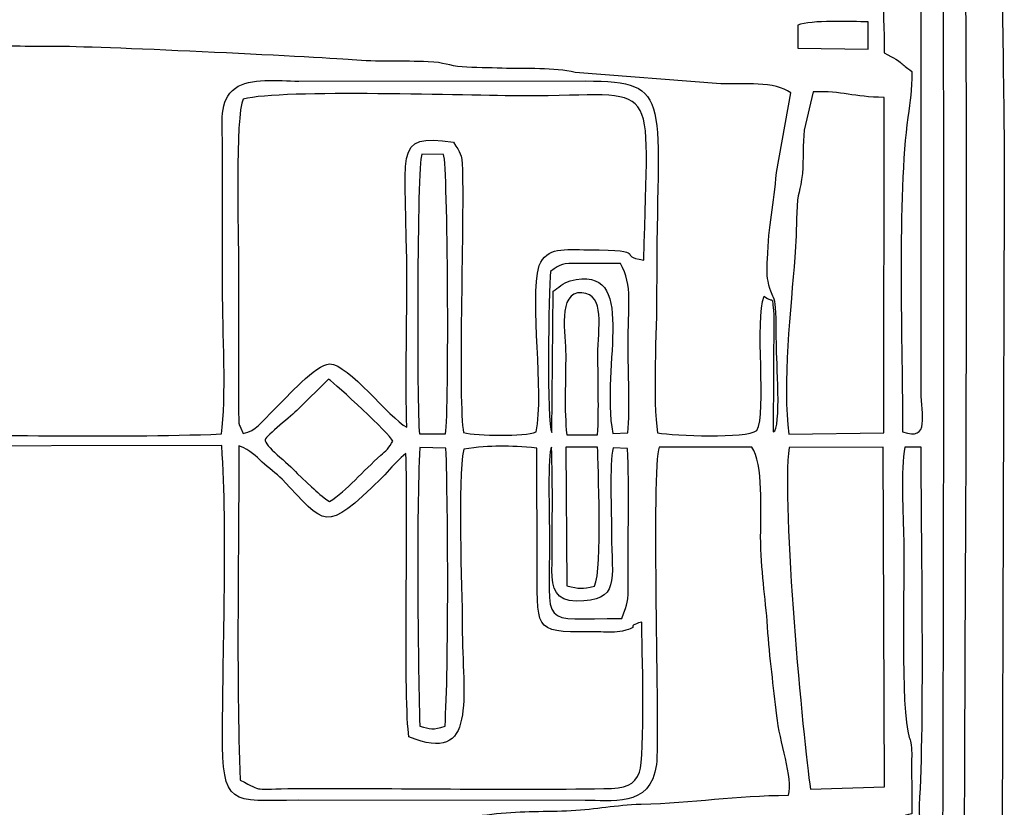
# Model space of a CAD drawing. Units: millimetres. Extents: x -130 to 75, y -197 to 199.
# Drawn here: x 34 to 41, y -93 to -88 of the extents above; entities that cross this region are included whole.
import ezdxf

# ---------------------------------------------------------------- set-up
doc = ezdxf.new("R2010")
doc.units = ezdxf.units.MM
doc.header["$MEASUREMENT"] = 0
doc.layers.add('Warstwa 1', color=7, linetype='Continuous')

msp = doc.modelspace()

# ---------------------------------------------------------------- linework, layer by layer
at = {"layer": 'Warstwa 1', "color": 250}
for points, knots in [([(30.2376, -96.3089), (30.24, -96.6083), (30.1711, -96.9284), (30.3326, -97.1996), (30.3326, -97.1996), (30.4251, -97.2077), (32.0241, -97.232), (32.1786, -97.2066), (32.1786, -97.2066), (32.3728, -97.1747), (32.0728, -97.1341), (32.7141, -97.134), (32.7141, -97.134), (32.9043, -97.134), (35.1585, -97.109), (35.2319, -97.1363), (35.2319, -97.1363), (35.2973, -97.192), (35.2257, -97.1744), (35.3073, -97.2277), (35.3073, -97.2277), (35.358, -97.2609), (35.3705, -97.241), (35.4178, -97.2741), (35.4178, -97.2741), (35.4208, -97.4228), (35.4017, -97.6319), (35.4384, -97.7535), (35.4384, -97.7535), (35.5317, -97.791), (35.8444, -97.7967), (35.8938, -97.7338), (35.8938, -97.7338), (35.9476, -97.6241), (35.9047, -97.4007), (35.9198, -97.2594), (35.9198, -97.2594), (36.2131, -97.1908), (35.7614, -97.134), (36.6147, -97.1341), (36.6147, -97.1341), (36.8615, -97.1341), (37.9644, -97.1827), (38.0593, -97.0725), (38.0593, -97.0725), (38.0993, -97.0833), (38.123, -97.1551), (38.1571, -97.1968), (38.1571, -97.1968), (38.3987, -97.2058), (39.9935, -97.2375), (40.0697, -97.1901), (40.0697, -97.1901), (40.0697, -97.1901), (40.0908, -97.1634), (40.0908, -97.1634), (40.0908, -97.1634), (40.093, -97.1601), (40.1671, -96.9772), (40.1849, -96.9693), (40.1849, -96.9693), (40.1849, -96.9693), (40.185, -96.9486), (40.185, -96.9486), (40.185, -96.9486), (40.2803, -96.9486), (40.5144, -96.9744), (40.6012, -96.9426), (40.6012, -96.9426), (40.6518, -96.9241), (40.7162, -96.833), (40.746, -96.7827), (40.746, -96.7827), (40.8132, -96.6691), (40.8017, -95.7651), (40.8027, -95.6073), (40.8027, -95.6073), (40.8027, -95.6073), (40.8247, -89.2302), (40.8247, -89.2302), (40.8247, -89.2302), (40.8247, -88.471), (40.804, -87.7794), (40.804, -87.0219), (40.804, -87.0219), (40.804, -86.651), (40.8079, -86.2781), (40.8021, -85.9075), (40.8021, -85.9075), (40.8021, -85.9075), (40.7843, -85.1019), (40.7843, -85.1019), (40.7843, -85.1019), (40.7794, -84.9323), (40.7449, -84.9743), (40.7103, -84.8504), (40.7103, -84.8504), (40.7103, -84.8504), (40.4325, -84.7547), (40.4325, -84.7547), (40.4325, -84.7547), (40.0043, -84.7496), (40.2623, -84.7048), (40.0611, -84.5455), (40.0611, -84.5455), (40.0611, -84.5455), (39.9381, -84.5233), (39.9381, -84.5233), (39.9381, -84.5233), (39.9013, -84.5218), (39.8518, -84.5245), (39.8135, -84.5247), (39.8135, -84.5247), (39.5932, -84.5261), (38.2346, -84.4954), (38.1508, -84.5459), (38.1508, -84.5459), (38.1173, -84.566), (38.1229, -84.5813), (38.0799, -84.6345), (38.0799, -84.6345), (37.7297, -84.5783), (37.6757, -84.5901), (37.3163, -84.5901), (37.3163, -84.5901), (37.0617, -84.5901), (36.8073, -84.5854), (36.5527, -84.584), (36.5527, -84.584), (36.4156, -84.5832), (36.1509, -84.6272), (36.0533, -84.5286), (36.0533, -84.5286), (35.9805, -84.455), (36.0723, -84.4694), (35.9246, -84.4628), (35.9246, -84.4628), (35.8945, -84.3048), (35.9393, -84.1061), (35.8938, -83.9673), (35.8938, -83.9673), (35.7899, -83.9315), (35.5458, -83.9334), (35.4346, -83.9633), (35.4346, -83.9633), (35.4346, -83.9633), (35.4223, -84.4422), (35.4223, -84.4422), (35.4223, -84.4422), (35.3643, -84.4798), (35.3669, -84.4689), (35.2903, -84.4795), (35.2903, -84.4795), (35.2588, -84.6176), (35.1863, -84.5825), (35.0464, -84.5821), (35.0464, -84.5821), (35.0464, -84.5821), (32.3622, -84.5892), (32.3622, -84.5892), (32.3622, -84.5892), (32.1822, -84.5709), (32.4143, -84.5138), (31.9092, -84.5154), (31.9092, -84.5154), (31.7374, -84.516), (31.5652, -84.5137), (31.3933, -84.5146), (31.3933, -84.5146), (31.0444, -84.5165), (30.6721, -84.5006), (30.327, -84.5153), (30.327, -84.5153), (30.3139, -84.5502), (30.3053, -84.5626), (30.2867, -84.5973), (30.2867, -84.5973), (30.1681, -84.8176), (30.2462, -85.1707), (30.2375, -85.4), (30.2375, -85.4), (30.1876, -85.4272), (30.0001, -85.4531), (29.9575, -85.4602), (29.9575, -85.4602), (29.9575, -85.4602), (29.9498, -86.1344), (29.9498, -86.1344), (29.9498, -86.1344), (29.9703, -86.1419), (30.0018, -86.1548), (30.0519, -86.1551), (30.0519, -86.1551), (30.0519, -86.1551), (30.054, -87.93), (30.054, -87.93), (30.054, -87.93), (30.0239, -87.9454), (29.981, -87.9589), (29.9487, -87.9714), (29.9487, -87.9714), (29.9487, -88.1863), (29.9428, -88.412), (29.9519, -88.6279), (29.9519, -88.6279), (29.9519, -88.6279), (30.1977, -88.6816), (30.1977, -88.6816), (30.1977, -88.6816), (30.1977, -88.6816), (30.2011, -91.748), (30.2011, -91.748), (30.2011, -91.748), (30.2011, -91.9719), (30.1642, -92.9041), (30.2169, -93.0341), (30.2169, -93.0341), (29.8706, -93.1335), (29.9476, -92.9679), (29.9494, -93.7704), (29.9494, -93.7704), (29.9705, -93.778), (30.0017, -93.7908), (30.0525, -93.7911), (30.0525, -93.7911), (30.0525, -93.7911), (30.053, -95.5454), (30.053, -95.5454), (30.053, -95.5454), (29.9357, -95.6218), (29.9497, -95.4606), (29.9502, -95.8549), (29.9502, -95.8549), (29.9502, -95.8549), (29.9487, -96.1851), (29.9487, -96.1851), (29.9487, -96.1851), (29.9485, -96.2625), (29.9742, -96.2685), (30.0701, -96.2829), (30.0701, -96.2829), (30.1603, -96.2964), (30.1637, -96.2881), (30.2376, -96.3089)], [0, 0, 0, 0, 0.016129, 0.016129, 0.016129, 0.016129, 0.032258, 0.032258, 0.032258, 0.032258, 0.048387, 0.048387, 0.048387, 0.048387, 0.064516, 0.064516, 0.064516, 0.064516, 0.080645, 0.080645, 0.080645, 0.080645, 0.096774, 0.096774, 0.096774, 0.096774, 0.112903, 0.112903, 0.112903, 0.112903, 0.129032, 0.129032, 0.129032, 0.129032, 0.145161, 0.145161, 0.145161, 0.145161, 0.16129, 0.16129, 0.16129, 0.16129, 0.177419, 0.177419, 0.177419, 0.177419, 0.193548, 0.193548, 0.193548, 0.193548, 0.209677, 0.209677, 0.209677, 0.209677, 0.225806, 0.225806, 0.225806, 0.225806, 0.241935, 0.241935, 0.241935, 0.241935, 0.258065, 0.258065, 0.258065, 0.258065, 0.274194, 0.274194, 0.274194, 0.274194, 0.290323, 0.290323, 0.290323, 0.290323, 0.306452, 0.306452, 0.306452, 0.306452, 0.322581, 0.322581, 0.322581, 0.322581, 0.33871, 0.33871, 0.33871, 0.33871, 0.354839, 0.354839, 0.354839, 0.354839, 0.370968, 0.370968, 0.370968, 0.370968, 0.387097, 0.387097, 0.387097, 0.387097, 0.403226, 0.403226, 0.403226, 0.403226, 0.419355, 0.419355, 0.419355, 0.419355, 0.435484, 0.435484, 0.435484, 0.435484, 0.451613, 0.451613, 0.451613, 0.451613, 0.467742, 0.467742, 0.467742, 0.467742, 0.483871, 0.483871, 0.483871, 0.483871, 0.5, 0.5, 0.5, 0.5, 0.516129, 0.516129, 0.516129, 0.516129, 0.532258, 0.532258, 0.532258, 0.532258, 0.548387, 0.548387, 0.548387, 0.548387, 0.564516, 0.564516, 0.564516, 0.564516, 0.580645, 0.580645, 0.580645, 0.580645, 0.596774, 0.596774, 0.596774, 0.596774, 0.612903, 0.612903, 0.612903, 0.612903, 0.629032, 0.629032, 0.629032, 0.629032, 0.645161, 0.645161, 0.645161, 0.645161, 0.66129, 0.66129, 0.66129, 0.66129, 0.677419, 0.677419, 0.677419, 0.677419, 0.693548, 0.693548, 0.693548, 0.693548, 0.709677, 0.709677, 0.709677, 0.709677, 0.725806, 0.725806, 0.725806, 0.725806, 0.741935, 0.741935, 0.741935, 0.741935, 0.758065, 0.758065, 0.758065, 0.758065, 0.774194, 0.774194, 0.774194, 0.774194, 0.790323, 0.790323, 0.790323, 0.790323, 0.806452, 0.806452, 0.806452, 0.806452, 0.822581, 0.822581, 0.822581, 0.822581, 0.83871, 0.83871, 0.83871, 0.83871, 0.854839, 0.854839, 0.854839, 0.854839, 0.870968, 0.870968, 0.870968, 0.870968, 0.887097, 0.887097, 0.887097, 0.887097, 0.903226, 0.903226, 0.903226, 0.903226, 0.919355, 0.919355, 0.919355, 0.919355, 0.935484, 0.935484, 0.935484, 0.935484, 0.951613, 0.951613, 0.951613, 0.951613, 0.967742, 0.967742, 0.967742, 0.967742, 1, 1, 1, 1]), ([(40.2677, -87.4347), (40.2677, -87.4347), (40.2677, -90.5304), (40.2677, -90.5304), (40.2677, -90.5304), (40.2677, -90.682), (40.3298, -90.8654), (40.1436, -90.7987), (40.1436, -90.7987), (40.1436, -90.2683), (40.106, -89.1947), (40.1787, -88.6927), (40.1787, -88.6927), (40.1964, -88.5707), (40.2055, -88.5204), (40.2055, -88.3841), (40.2055, -88.3841), (40.1219, -88.3281), (40.162, -88.3339), (40.0198, -88.2602), (40.0198, -88.2602), (40.0198, -87.9521), (39.9992, -87.6628), (39.9992, -87.3315), (39.9992, -87.3315), (39.9992, -87.3315), (39.9992, -85.8869), (39.9992, -85.8869), (39.9992, -85.8869), (40.0001, -85.6233), (39.9445, -85.4353), (39.7637, -85.2737), (39.7637, -85.2737), (39.7637, -85.2737), (39.5541, -85.1116), (39.5541, -85.1116), (39.5541, -85.1116), (39.4845, -85.0706), (39.4462, -85.0524), (39.3729, -85.0363), (39.3729, -85.0363), (39.3729, -85.0363), (39.1888, -84.9953), (39.1888, -84.9953), (39.1888, -84.9953), (39.1108, -84.9721), (39.0311, -84.9784), (38.9467, -84.9787), (38.9467, -84.9787), (38.9467, -84.9787), (36.5527, -84.9789), (36.5527, -84.9789), (36.5527, -84.9789), (36.4087, -84.9789), (36.2016, -84.9579), (36.1001, -84.9655), (36.1001, -84.9655), (35.9602, -84.976), (35.7797, -84.9685), (35.6652, -84.9169), (35.6652, -84.9169), (35.6652, -84.9169), (35.6652, -84.7311), (35.6652, -84.7311), (35.6652, -84.7311), (35.8307, -84.7304), (35.9226, -84.7527), (36.0812, -84.752), (36.0812, -84.752), (36.0812, -84.752), (37.4609, -84.7516), (37.4609, -84.7516), (37.4609, -84.7516), (37.8041, -84.7508), (38.4019, -84.8132), (38.7621, -84.8129), (38.7621, -84.8129), (38.8611, -84.8128), (39.3314, -84.8561), (39.4681, -84.9007), (39.4681, -84.9007), (39.5953, -84.9423), (39.7218, -85.0111), (39.8223, -85.1153), (39.8223, -85.1153), (39.8223, -85.1153), (39.9557, -85.2432), (39.9557, -85.2432), (39.9557, -85.2432), (40.2083, -85.6594), (40.1327, -86.1708), (40.1939, -86.586), (40.1939, -86.586), (40.215, -86.7297), (40.2143, -86.8576), (40.2357, -86.9978), (40.2357, -86.9978), (40.248, -87.0785), (40.248, -87.1233), (40.247, -87.2073), (40.247, -87.2073), (40.2462, -87.2789), (40.2396, -87.3407), (40.2568, -87.4074), (40.2568, -87.4074), (40.2583, -87.413), (40.2638, -87.429), (40.2677, -87.4347)], [0, 0, 0, 0, 0.035714, 0.035714, 0.035714, 0.035714, 0.071429, 0.071429, 0.071429, 0.071429, 0.107143, 0.107143, 0.107143, 0.107143, 0.142857, 0.142857, 0.142857, 0.142857, 0.178571, 0.178571, 0.178571, 0.178571, 0.214286, 0.214286, 0.214286, 0.214286, 0.25, 0.25, 0.25, 0.25, 0.285714, 0.285714, 0.285714, 0.285714, 0.321429, 0.321429, 0.321429, 0.321429, 0.357143, 0.357143, 0.357143, 0.357143, 0.392857, 0.392857, 0.392857, 0.392857, 0.428571, 0.428571, 0.428571, 0.428571, 0.464286, 0.464286, 0.464286, 0.464286, 0.5, 0.5, 0.5, 0.5, 0.535714, 0.535714, 0.535714, 0.535714, 0.571429, 0.571429, 0.571429, 0.571429, 0.607143, 0.607143, 0.607143, 0.607143, 0.642857, 0.642857, 0.642857, 0.642857, 0.678571, 0.678571, 0.678571, 0.678571, 0.714286, 0.714286, 0.714286, 0.714286, 0.75, 0.75, 0.75, 0.75, 0.785714, 0.785714, 0.785714, 0.785714, 0.821429, 0.821429, 0.821429, 0.821429, 0.857143, 0.857143, 0.857143, 0.857143, 0.892857, 0.892857, 0.892857, 0.892857, 0.928571, 0.928571, 0.928571, 0.928571, 1, 1, 1, 1]), ([(39.7928, -96.8457), (39.8606, -96.8345), (39.9504, -96.7908), (40.0053, -96.7499), (40.0053, -96.7499), (40.592, -96.3128), (40.4019, -95.3933), (40.4073, -94.5341), (40.4073, -94.5341), (40.4152, -93.2961), (40.4307, -85.8713), (40.3913, -85.7011), (40.3913, -85.7011), (40.3941, -85.607), (40.4136, -85.652), (40.5059, -85.6185), (40.5059, -85.6185), (40.5284, -85.5316), (40.5415, -85.0603), (40.5153, -85.0094), (40.5153, -85.0094), (40.6109, -88.0534), (40.5566, -91.4002), (40.5566, -94.4928), (40.5566, -94.4928), (40.5566, -95.0081), (40.536, -95.5264), (40.536, -96.0613), (40.536, -96.0613), (40.536, -96.2712), (40.5902, -96.6416), (40.4799, -96.7712), (40.4799, -96.7712), (40.4799, -96.7712), (40.4212, -96.8295), (40.4212, -96.8295), (40.4212, -96.8295), (40.4031, -96.8409), (40.4975, -96.8464), (40.1851, -96.8457), (40.1851, -96.8457), (40.0543, -96.8454), (39.9236, -96.8457), (39.7928, -96.8457)], [0, 0, 0, 0, 0.083333, 0.083333, 0.083333, 0.083333, 0.166667, 0.166667, 0.166667, 0.166667, 0.25, 0.25, 0.25, 0.25, 0.333333, 0.333333, 0.333333, 0.333333, 0.416667, 0.416667, 0.416667, 0.416667, 0.5, 0.5, 0.5, 0.5, 0.583333, 0.583333, 0.583333, 0.583333, 0.666667, 0.666667, 0.666667, 0.666667, 0.75, 0.75, 0.75, 0.75, 0.833333, 0.833333, 0.833333, 0.833333, 1, 1, 1, 1]), ([(39.3944, -88.5285), (39.3944, -88.5285), (39.2983, -89.0616), (39.2983, -89.0616), (39.2983, -89.0616), (39.281, -89.2768), (39.2463, -89.4084), (39.2381, -89.6429), (39.2381, -89.6429), (39.2364, -89.6937), (39.2318, -89.7399), (39.2421, -89.7894), (39.2421, -89.7894), (39.2775, -89.9588), (39.2979, -89.7997), (39.2977, -90.2208), (39.2977, -90.2208), (39.2976, -90.3063), (39.3341, -90.7825), (39.2769, -90.8), (39.2769, -90.8), (39.2769, -90.8), (39.2813, -90.0137), (39.2813, -90.0137), (39.2813, -90.0137), (39.2624, -89.8583), (39.2882, -89.9495), (39.2151, -89.8907), (39.2151, -89.8907), (39.1529, -90.0484), (39.2349, -90.6733), (39.1673, -90.7909), (39.1673, -90.7909), (39.0925, -90.8441), (38.6191, -90.8264), (38.5023, -90.8062), (38.5023, -90.8062), (38.4683, -90.5977), (38.4967, -90.109), (38.4961, -89.8699), (38.4961, -89.8699), (38.4928, -88.5612), (38.6254, -88.4495), (38.018, -88.4485), (38.018, -88.4485), (38.018, -88.4485), (36.0987, -88.4492), (36.0987, -88.4492), (36.0987, -88.4492), (35.9582, -88.4488), (35.7734, -88.4258), (35.6743, -88.4965), (35.6743, -88.4965), (35.5593, -88.5787), (35.588, -88.7274), (35.5884, -88.9), (35.5884, -88.9), (35.5891, -89.2164), (35.5884, -89.5329), (35.5883, -89.8493), (35.5883, -89.8493), (35.5883, -90.1042), (35.6155, -90.5855), (35.581, -90.8135), (35.581, -90.8135), (34.8314, -90.8421), (34.0269, -90.8161), (33.2713, -90.8161), (33.2713, -90.8161), (32.8861, -90.8161), (32.5008, -90.8156), (32.1156, -90.8156), (32.1156, -90.8156), (31.8181, -90.8156), (31.2352, -90.8455), (30.9804, -90.7987), (30.9804, -90.7987), (30.9804, -90.5482), (30.9448, -88.738), (30.9804, -88.6728), (30.9804, -88.6728), (31.0761, -88.6559), (31.3064, -88.6779), (31.4288, -88.5942), (31.4288, -88.5942), (31.4288, -88.5942), (31.4938, -88.075), (31.4938, -88.075), (31.4938, -88.075), (31.6143, -88.0333), (31.8517, -88.0664), (31.9923, -88.0719), (31.9923, -88.0719), (31.9923, -88.0719), (32.1644, -88.0762), (32.1644, -88.0762), (32.1644, -88.0762), (32.487, -88.1199), (32.7192, -88.1051), (32.9425, -88.14), (32.9425, -88.14), (32.9425, -88.14), (33.9318, -88.2105), (33.9318, -88.2105), (33.9318, -88.2105), (34.1113, -88.2106), (34.2879, -88.2208), (34.4683, -88.2178), (34.4683, -88.2178), (34.6957, -88.2141), (36.2005, -88.2856), (36.4566, -88.3078), (36.4566, -88.3078), (36.6177, -88.3218), (36.8015, -88.3129), (36.9665, -88.3194), (36.9665, -88.3194), (37.0743, -88.3237), (37.1014, -88.3473), (37.1937, -88.3545), (37.1937, -88.3545), (37.2757, -88.3608), (37.3767, -88.3607), (37.4608, -88.3633), (37.4608, -88.3633), (37.6192, -88.3681), (37.8115, -88.358), (37.9492, -88.3915), (37.9492, -88.3915), (37.9492, -88.3915), (38.9257, -88.4672), (38.9257, -88.4672), (38.9257, -88.4672), (39.0753, -88.4719), (39.289, -88.4489), (39.3944, -88.5285)], [0, 0, 0, 0, 0.028571, 0.028571, 0.028571, 0.028571, 0.057143, 0.057143, 0.057143, 0.057143, 0.085714, 0.085714, 0.085714, 0.085714, 0.114286, 0.114286, 0.114286, 0.114286, 0.142857, 0.142857, 0.142857, 0.142857, 0.171429, 0.171429, 0.171429, 0.171429, 0.2, 0.2, 0.2, 0.2, 0.228571, 0.228571, 0.228571, 0.228571, 0.257143, 0.257143, 0.257143, 0.257143, 0.285714, 0.285714, 0.285714, 0.285714, 0.314286, 0.314286, 0.314286, 0.314286, 0.342857, 0.342857, 0.342857, 0.342857, 0.371429, 0.371429, 0.371429, 0.371429, 0.4, 0.4, 0.4, 0.4, 0.428571, 0.428571, 0.428571, 0.428571, 0.457143, 0.457143, 0.457143, 0.457143, 0.485714, 0.485714, 0.485714, 0.485714, 0.514286, 0.514286, 0.514286, 0.514286, 0.542857, 0.542857, 0.542857, 0.542857, 0.571429, 0.571429, 0.571429, 0.571429, 0.6, 0.6, 0.6, 0.6, 0.628571, 0.628571, 0.628571, 0.628571, 0.657143, 0.657143, 0.657143, 0.657143, 0.685714, 0.685714, 0.685714, 0.685714, 0.714286, 0.714286, 0.714286, 0.714286, 0.742857, 0.742857, 0.742857, 0.742857, 0.771429, 0.771429, 0.771429, 0.771429, 0.8, 0.8, 0.8, 0.8, 0.828571, 0.828571, 0.828571, 0.828571, 0.857143, 0.857143, 0.857143, 0.857143, 0.885714, 0.885714, 0.885714, 0.885714, 0.914286, 0.914286, 0.914286, 0.914286, 0.942857, 0.942857, 0.942857, 0.942857, 1, 1, 1, 1]), ([(39.4417, -88.2289), (39.4417, -88.2289), (39.4415, -88.0743), (39.4415, -88.0743), (39.4415, -88.0743), (39.5323, -88.0396), (39.7999, -88.0507), (39.9124, -88.0523), (39.9124, -88.0523), (39.9124, -88.0523), (39.9125, -88.2357), (39.9125, -88.2357), (39.9125, -88.2357), (39.9125, -88.2357), (39.4417, -88.2289), (39.4417, -88.2289)], [0, 0, 0, 0, 0.2, 0.2, 0.2, 0.2, 0.4, 0.4, 0.4, 0.4, 0.6, 0.6, 0.6, 0.6, 1, 1, 1, 1]), ([(35.9415, -90.6418), (35.8389, -90.7402), (35.816, -90.7923), (35.7272, -90.8097), (35.7272, -90.8097), (35.7272, -90.8097), (35.7104, -90.7745), (35.7104, -90.7745), (35.7104, -90.7745), (35.6966, -90.733), (35.6982, -90.7791), (35.6955, -90.6757), (35.6955, -90.6757), (35.6955, -90.6757), (35.6961, -89.6842), (35.6961, -89.6842), (35.6961, -89.6842), (35.6958, -89.4959), (35.6701, -88.6806), (35.7271, -88.5696), (35.7271, -88.5696), (35.9945, -88.5029), (37.2396, -88.548), (37.6053, -88.5487), (37.6053, -88.5487), (38.5471, -88.5507), (38.4352, -88.3753), (38.4108, -89.6487), (38.4108, -89.6487), (38.2106, -89.6206), (38.4709, -89.5806), (38.0387, -89.5794), (38.0387, -89.5794), (37.8737, -89.579), (37.7644, -89.559), (37.7086, -89.6843), (37.7086, -89.6843), (37.6439, -89.9354), (37.7446, -90.5228), (37.689, -90.8), (37.689, -90.8), (37.6119, -90.8311), (37.2936, -90.8262), (37.2028, -90.8043), (37.2028, -90.8043), (37.1642, -90.6102), (37.2057, -89.4254), (37.1951, -89.043), (37.1951, -89.043), (37.1919, -88.9243), (37.1806, -88.9378), (37.1351, -88.8585), (37.1351, -88.8585), (36.7142, -88.8049), (36.8236, -88.8867), (36.8228, -89.808), (36.8228, -89.808), (36.8225, -90.1243), (36.8131, -90.4546), (36.8223, -90.7689), (36.8223, -90.7689), (36.7028, -90.706), (36.434, -90.3441), (36.3051, -90.3447), (36.3051, -90.3447), (36.2137, -90.3451), (36.0192, -90.5674), (35.9415, -90.6418)], [0, 0, 0, 0, 0.055556, 0.055556, 0.055556, 0.055556, 0.111111, 0.111111, 0.111111, 0.111111, 0.166667, 0.166667, 0.166667, 0.166667, 0.222222, 0.222222, 0.222222, 0.222222, 0.277778, 0.277778, 0.277778, 0.277778, 0.333333, 0.333333, 0.333333, 0.333333, 0.388889, 0.388889, 0.388889, 0.388889, 0.444444, 0.444444, 0.444444, 0.444444, 0.5, 0.5, 0.5, 0.5, 0.555556, 0.555556, 0.555556, 0.555556, 0.611111, 0.611111, 0.611111, 0.611111, 0.666667, 0.666667, 0.666667, 0.666667, 0.722222, 0.722222, 0.722222, 0.722222, 0.777778, 0.777778, 0.777778, 0.777778, 0.833333, 0.833333, 0.833333, 0.833333, 0.888889, 0.888889, 0.888889, 0.888889, 1, 1, 1, 1]), ([(40.0197, -88.5586), (40.0197, -88.5586), (40.0172, -90.8062), (40.0172, -90.8062), (40.0172, -90.8062), (40.0172, -90.8062), (39.3825, -90.8151), (39.3825, -90.8151), (39.3825, -90.8151), (39.3342, -90.4912), (39.3976, -89.9553), (39.4214, -89.6293), (39.4214, -89.6293), (39.4281, -89.538), (39.4325, -89.4318), (39.4345, -89.3321), (39.4345, -89.3321), (39.4374, -89.1881), (39.4607, -89.1937), (39.4721, -89.0679), (39.4721, -89.0679), (39.4809, -88.9711), (39.4734, -88.8755), (39.4848, -88.7771), (39.4848, -88.7771), (39.4848, -88.7771), (39.5452, -88.522), (39.5452, -88.522), (39.5452, -88.522), (39.7414, -88.5135), (39.8112, -88.5573), (40.0197, -88.5586)], [0, 0, 0, 0, 0.111111, 0.111111, 0.111111, 0.111111, 0.222222, 0.222222, 0.222222, 0.222222, 0.333333, 0.333333, 0.333333, 0.333333, 0.444444, 0.444444, 0.444444, 0.444444, 0.555556, 0.555556, 0.555556, 0.555556, 0.666667, 0.666667, 0.666667, 0.666667, 0.777778, 0.777778, 0.777778, 0.777778, 1, 1, 1, 1]), ([(36.9074, -90.8131), (36.8886, -90.6354), (36.8906, -89.0176), (36.9228, -88.9394), (36.9228, -88.9394), (36.9228, -88.9394), (37.0688, -88.9411), (37.0688, -88.9411), (37.0688, -88.9411), (37.0986, -89.0156), (37.1059, -90.6546), (37.0828, -90.8116), (37.0828, -90.8116), (37.0828, -90.8116), (36.9074, -90.8131), (36.9074, -90.8131)], [0, 0, 0, 0, 0.2, 0.2, 0.2, 0.2, 0.4, 0.4, 0.4, 0.4, 0.6, 0.6, 0.6, 0.6, 1, 1, 1, 1]), ([(37.7939, -90.8034), (37.7583, -90.7464), (37.7727, -89.8564), (37.7849, -89.7255), (37.7849, -89.7255), (37.8609, -89.6724), (37.8595, -89.6718), (37.9753, -89.6711), (37.9753, -89.6711), (38.0678, -89.6706), (38.1613, -89.6733), (38.2537, -89.6715), (38.2537, -89.6715), (38.3374, -89.8176), (38.3042, -89.9607), (38.3044, -90.2208), (38.3044, -90.2208), (38.3045, -90.3973), (38.3184, -90.6384), (38.3038, -90.8058), (38.3038, -90.8058), (38.3038, -90.8058), (38.2021, -90.8098), (38.2021, -90.8098), (38.2021, -90.8098), (38.1167, -90.3554), (38.3831, -89.667), (37.9159, -89.7882), (37.9159, -89.7882), (37.8682, -89.8006), (37.8339, -89.8361), (37.8037, -89.856), (37.8037, -89.856), (37.8037, -89.856), (37.7939, -90.8034), (37.7939, -90.8034)], [0, 0, 0, 0, 0.1, 0.1, 0.1, 0.1, 0.2, 0.2, 0.2, 0.2, 0.3, 0.3, 0.3, 0.3, 0.4, 0.4, 0.4, 0.4, 0.5, 0.5, 0.5, 0.5, 0.6, 0.6, 0.6, 0.6, 0.7, 0.7, 0.7, 0.7, 0.8, 0.8, 0.8, 0.8, 1, 1, 1, 1]), ([(38.1007, -90.8194), (38.1007, -90.8194), (37.8941, -90.8194), (37.8941, -90.8194), (37.8941, -90.8194), (37.8758, -90.6561), (37.887, -90.4507), (37.887, -90.2827), (37.887, -90.2827), (37.887, -90.1528), (37.8266, -89.8571), (37.9951, -89.867), (37.9951, -89.867), (38.1542, -89.8764), (38.1025, -90.1112), (38.1026, -90.2827), (38.1026, -90.2827), (38.1027, -90.4565), (38.1101, -90.6477), (38.1007, -90.8194)], [0, 0, 0, 0, 0.166667, 0.166667, 0.166667, 0.166667, 0.333333, 0.333333, 0.333333, 0.333333, 0.5, 0.5, 0.5, 0.5, 0.666667, 0.666667, 0.666667, 0.666667, 1, 1, 1, 1]), ([(36.3051, -91.2665), (36.2515, -91.2321), (36.228, -91.2042), (36.1841, -91.1673), (36.1841, -91.1673), (36.1841, -91.1673), (36.0888, -91.0784), (36.0888, -91.0784), (36.0888, -91.0784), (36.0283, -91.0068), (35.8633, -90.8894), (35.8739, -90.851), (35.8739, -90.851), (35.8808, -90.826), (36.0552, -90.6876), (36.0936, -90.6487), (36.0936, -90.6487), (36.0936, -90.6487), (36.297, -90.4453), (36.297, -90.4453), (36.297, -90.4453), (36.3539, -90.4861), (36.7077, -90.8112), (36.7285, -90.8606), (36.7285, -90.8606), (36.7069, -90.9042), (36.6802, -90.9291), (36.6487, -90.9565), (36.6487, -90.9565), (36.5307, -91.0593), (36.4201, -91.192), (36.3051, -91.2665)], [0, 0, 0, 0, 0.111111, 0.111111, 0.111111, 0.111111, 0.222222, 0.222222, 0.222222, 0.222222, 0.333333, 0.333333, 0.333333, 0.333333, 0.444444, 0.444444, 0.444444, 0.444444, 0.555556, 0.555556, 0.555556, 0.555556, 0.666667, 0.666667, 0.666667, 0.666667, 0.777778, 0.777778, 0.777778, 0.777778, 1, 1, 1, 1]), ([(31.4855, -93.626), (31.4724, -93.5106), (31.4842, -93.1967), (31.433, -93.1317), (31.433, -93.1317), (31.3625, -93.0423), (31.0912, -93.0697), (30.9686, -93.0424), (30.9686, -93.0424), (30.9359, -92.8437), (30.9686, -92.1678), (30.9888, -91.9682), (30.9888, -91.9682), (31.0219, -91.6423), (30.9632, -91.1878), (31.0136, -90.8998), (31.0136, -90.8998), (31.0136, -90.8998), (35.5828, -90.8916), (35.5828, -90.8916), (35.5828, -90.8916), (35.6229, -91.4888), (35.589, -92.2107), (35.5881, -92.8212), (35.5881, -92.8212), (35.5875, -93.3103), (35.637, -93.2716), (36.0987, -93.2668), (36.0987, -93.2668), (36.0987, -93.2668), (38.018, -93.268), (38.018, -93.268), (38.018, -93.268), (38.1787, -93.2665), (38.4581, -93.3237), (38.4944, -93.0276), (38.4944, -93.0276), (38.5184, -92.8323), (38.4563, -91.0421), (38.5132, -90.9017), (38.5132, -90.9017), (38.5132, -90.9017), (39.1332, -90.9017), (39.1332, -90.9017), (39.1332, -90.9017), (39.2124, -91.0104), (39.1918, -91.337), (39.1927, -91.5003), (39.1927, -91.5003), (39.1938, -91.73), (39.2256, -91.9063), (39.2387, -92.1053), (39.2387, -92.1053), (39.2529, -92.3198), (39.279, -92.4983), (39.3008, -92.7015), (39.3008, -92.7015), (39.3189, -92.8706), (39.4099, -93.1192), (39.3802, -93.234), (39.3802, -93.234), (39.0179, -93.235), (38.7457, -93.284), (38.3914, -93.2932), (38.3914, -93.2932), (38.2171, -93.2978), (38.0955, -93.3278), (37.9239, -93.3362), (37.9239, -93.3362), (37.7574, -93.3443), (37.5916, -93.3375), (37.4243, -93.3567), (37.4243, -93.3567), (37.245, -93.3772), (37.1173, -93.3923), (36.9242, -93.397), (36.9242, -93.397), (36.7652, -93.4008), (36.5859, -93.3949), (36.4349, -93.4192), (36.4349, -93.4192), (36.4349, -93.4192), (34.943, -93.4949), (34.943, -93.4949), (34.943, -93.4949), (34.943, -93.4949), (33.9318, -93.5098), (33.9318, -93.5098), (33.9318, -93.5098), (33.8088, -93.5128), (33.0684, -93.5664), (32.9691, -93.5873), (32.9691, -93.5873), (32.8412, -93.6141), (32.6088, -93.6038), (32.4664, -93.6096), (32.4664, -93.6096), (32.4, -93.6123), (32.2684, -93.6121), (32.2111, -93.6238), (32.2111, -93.6238), (32.0826, -93.6499), (31.6795, -93.6782), (31.539, -93.647), (31.539, -93.647), (31.5004, -93.6384), (31.5064, -93.6386), (31.4855, -93.626)], [0, 0, 0, 0, 0.035714, 0.035714, 0.035714, 0.035714, 0.071429, 0.071429, 0.071429, 0.071429, 0.107143, 0.107143, 0.107143, 0.107143, 0.142857, 0.142857, 0.142857, 0.142857, 0.178571, 0.178571, 0.178571, 0.178571, 0.214286, 0.214286, 0.214286, 0.214286, 0.25, 0.25, 0.25, 0.25, 0.285714, 0.285714, 0.285714, 0.285714, 0.321429, 0.321429, 0.321429, 0.321429, 0.357143, 0.357143, 0.357143, 0.357143, 0.392857, 0.392857, 0.392857, 0.392857, 0.428571, 0.428571, 0.428571, 0.428571, 0.464286, 0.464286, 0.464286, 0.464286, 0.5, 0.5, 0.5, 0.5, 0.535714, 0.535714, 0.535714, 0.535714, 0.571429, 0.571429, 0.571429, 0.571429, 0.607143, 0.607143, 0.607143, 0.607143, 0.642857, 0.642857, 0.642857, 0.642857, 0.678571, 0.678571, 0.678571, 0.678571, 0.714286, 0.714286, 0.714286, 0.714286, 0.75, 0.75, 0.75, 0.75, 0.785714, 0.785714, 0.785714, 0.785714, 0.821429, 0.821429, 0.821429, 0.821429, 0.857143, 0.857143, 0.857143, 0.857143, 0.892857, 0.892857, 0.892857, 0.892857, 0.928571, 0.928571, 0.928571, 0.928571, 1, 1, 1, 1]), ([(36.8159, -90.9442), (36.8328, -91.38), (36.7987, -92.6223), (36.8371, -92.8418), (36.8371, -92.8418), (37.3018, -93.0348), (37.1938, -92.5842), (37.1938, -92.0988), (37.1938, -92.0988), (37.1938, -91.8338), (37.1603, -91.1291), (37.2034, -90.9147), (37.2034, -90.9147), (37.3931, -90.8875), (37.5009, -90.8919), (37.6925, -90.9077), (37.6925, -90.9077), (37.6925, -90.9077), (37.6965, -91.7273), (37.6965, -91.7273), (37.6965, -91.7273), (37.6963, -92.1565), (37.6805, -92.14), (38.1212, -92.14), (38.1212, -92.14), (38.1693, -92.14), (38.2203, -92.1444), (38.2667, -92.1335), (38.2667, -92.1335), (38.4047, -92.1013), (38.2725, -92.1083), (38.3957, -92.0733), (38.3957, -92.0733), (38.3989, -92.2125), (38.4187, -92.9827), (38.3818, -93.0784), (38.3818, -93.0784), (38.3468, -93.1693), (38.2904, -93.1869), (38.1433, -93.1891), (38.1433, -93.1891), (37.4754, -93.1995), (36.7558, -93.1858), (36.0781, -93.1887), (36.0781, -93.1887), (35.7749, -93.1899), (35.8719, -93.214), (35.7064, -93.1329), (35.7064, -93.1329), (35.6796, -92.4208), (35.6976, -91.6136), (35.6975, -90.8919), (35.6975, -90.8919), (35.7822, -90.9236), (35.8074, -90.9608), (35.8537, -91.0021), (35.8537, -91.0021), (35.896, -91.0397), (35.9493, -91.0787), (35.9867, -91.1171), (35.9867, -91.1171), (36.2851, -91.4237), (36.2636, -91.4884), (36.6546, -91.1074), (36.6546, -91.1074), (36.7132, -91.0503), (36.7243, -91.0221), (36.8159, -90.9442)], [0, 0, 0, 0, 0.055556, 0.055556, 0.055556, 0.055556, 0.111111, 0.111111, 0.111111, 0.111111, 0.166667, 0.166667, 0.166667, 0.166667, 0.222222, 0.222222, 0.222222, 0.222222, 0.277778, 0.277778, 0.277778, 0.277778, 0.333333, 0.333333, 0.333333, 0.333333, 0.388889, 0.388889, 0.388889, 0.388889, 0.444444, 0.444444, 0.444444, 0.444444, 0.5, 0.5, 0.5, 0.5, 0.555556, 0.555556, 0.555556, 0.555556, 0.611111, 0.611111, 0.611111, 0.611111, 0.666667, 0.666667, 0.666667, 0.666667, 0.722222, 0.722222, 0.722222, 0.722222, 0.777778, 0.777778, 0.777778, 0.777778, 0.833333, 0.833333, 0.833333, 0.833333, 0.888889, 0.888889, 0.888889, 0.888889, 1, 1, 1, 1]), ([(36.2224, -96.7629), (36.3493, -96.7094), (37.7474, -96.743), (38.018, -96.7422), (38.018, -96.7422), (38.3016, -96.7413), (39.1171, -96.7703), (39.3573, -96.6877), (39.3573, -96.6877), (39.7334, -96.5583), (39.6334, -96.5423), (39.7906, -96.4119), (39.7906, -96.4119), (39.8318, -96.3777), (39.8169, -96.3957), (39.8458, -96.3587), (39.8458, -96.3587), (39.8497, -96.3538), (39.8678, -96.3253), (39.871, -96.3199), (39.871, -96.3199), (39.871, -96.3199), (39.8928, -96.2787), (39.8928, -96.2787), (39.8928, -96.2787), (39.9643, -96.1497), (39.9858, -96.1248), (40.011, -95.9376), (40.011, -95.9376), (40.0358, -95.7535), (40.0227, -94.0024), (40.0193, -93.6249), (40.0193, -93.6249), (40.0176, -93.445), (40.0252, -93.4579), (40.1208, -93.401), (40.1208, -93.401), (40.1979, -93.3551), (40.1254, -93.3775), (40.2055, -93.3576), (40.2055, -93.3576), (40.2055, -93.2475), (40.2041, -93.1376), (40.2036, -93.0275), (40.2036, -93.0275), (40.2034, -92.9822), (40.2072, -92.922), (40.1989, -92.8815), (40.1989, -92.8815), (40.1975, -92.8746), (40.1958, -92.8699), (40.1941, -92.8635), (40.1941, -92.8635), (40.1925, -92.8576), (40.19, -92.8528), (40.1882, -92.8473), (40.1882, -92.8473), (40.1262, -92.6561), (40.1577, -91.792), (40.1514, -91.521), (40.1514, -91.521), (40.1476, -91.3561), (40.1304, -91.052), (40.1577, -90.9018), (40.1577, -90.9018), (40.1577, -90.9018), (40.2677, -90.9017), (40.2677, -90.9017), (40.2677, -90.9017), (40.2677, -91.4657), (40.2923, -92.7515), (40.2568, -93.3003), (40.2568, -93.3003), (40.2517, -93.3802), (40.2623, -93.3604), (40.2673, -93.4419), (40.2673, -93.4419), (40.2875, -93.7746), (40.2624, -94.0829), (40.2469, -94.3878), (40.2469, -94.3878), (40.2408, -94.5095), (40.2451, -94.6008), (40.232, -94.6992), (40.232, -94.6992), (40.1898, -95.0178), (40.2805, -95.0604), (40.1901, -95.3133), (40.1901, -95.3133), (40.1021, -95.5598), (40.1954, -96.0392), (39.9873, -96.4035), (39.9873, -96.4035), (39.9265, -96.5099), (39.7573, -96.6814), (39.6656, -96.7327), (39.6656, -96.7327), (39.3704, -96.8975), (38.8921, -96.9087), (38.5548, -96.9076), (38.5548, -96.9076), (38.1389, -96.9063), (37.7327, -96.9489), (37.296, -96.9488), (37.296, -96.9488), (37.0755, -96.9488), (36.8556, -96.9511), (36.6353, -96.9522), (36.6353, -96.9522), (36.1684, -96.9546), (36.1886, -96.9943), (36.2224, -96.7629)], [0, 0, 0, 0, 0.034483, 0.034483, 0.034483, 0.034483, 0.068966, 0.068966, 0.068966, 0.068966, 0.103448, 0.103448, 0.103448, 0.103448, 0.137931, 0.137931, 0.137931, 0.137931, 0.172414, 0.172414, 0.172414, 0.172414, 0.206897, 0.206897, 0.206897, 0.206897, 0.241379, 0.241379, 0.241379, 0.241379, 0.275862, 0.275862, 0.275862, 0.275862, 0.310345, 0.310345, 0.310345, 0.310345, 0.344828, 0.344828, 0.344828, 0.344828, 0.37931, 0.37931, 0.37931, 0.37931, 0.413793, 0.413793, 0.413793, 0.413793, 0.448276, 0.448276, 0.448276, 0.448276, 0.482759, 0.482759, 0.482759, 0.482759, 0.517241, 0.517241, 0.517241, 0.517241, 0.551724, 0.551724, 0.551724, 0.551724, 0.586207, 0.586207, 0.586207, 0.586207, 0.62069, 0.62069, 0.62069, 0.62069, 0.655172, 0.655172, 0.655172, 0.655172, 0.689655, 0.689655, 0.689655, 0.689655, 0.724138, 0.724138, 0.724138, 0.724138, 0.758621, 0.758621, 0.758621, 0.758621, 0.793103, 0.793103, 0.793103, 0.793103, 0.827586, 0.827586, 0.827586, 0.827586, 0.862069, 0.862069, 0.862069, 0.862069, 0.896552, 0.896552, 0.896552, 0.896552, 0.931034, 0.931034, 0.931034, 0.931034, 1, 1, 1, 1]), ([(36.9093, -92.7703), (36.896, -92.2821), (36.8875, -91.3607), (36.9089, -90.9037), (36.9089, -90.9037), (36.9089, -90.9037), (37.0847, -90.9082), (37.0847, -90.9082), (37.0847, -90.9082), (37.0993, -91.3152), (37.1036, -92.3726), (37.0784, -92.7711), (37.0784, -92.7711), (36.995, -92.7982), (36.983, -92.7903), (36.9093, -92.7703)], [0, 0, 0, 0, 0.2, 0.2, 0.2, 0.2, 0.4, 0.4, 0.4, 0.4, 0.6, 0.6, 0.6, 0.6, 1, 1, 1, 1]), ([(37.9561, -91.9336), (38.2573, -91.9336), (38.1939, -91.7922), (38.1938, -91.4797), (38.1938, -91.4797), (38.1938, -91.3504), (38.1785, -91.01), (38.2038, -90.9061), (38.2038, -90.9061), (38.2038, -90.9061), (38.3006, -90.91), (38.3006, -90.91), (38.3006, -90.91), (38.3139, -91.1721), (38.3032, -91.5124), (38.305, -91.7894), (38.305, -91.7894), (38.3061, -91.9649), (38.3036, -91.9289), (38.2621, -92.0503), (38.2621, -92.0503), (37.6991, -92.0454), (37.7791, -92.1369), (37.7783, -91.5003), (37.7783, -91.5003), (37.7781, -91.3752), (37.7647, -90.9359), (37.791, -90.9017), (37.791, -90.9017), (37.8027, -91.148), (37.795, -91.4727), (37.795, -91.7273), (37.795, -91.7273), (37.795, -91.8485), (37.8214, -91.9336), (37.9561, -91.9336)], [0, 0, 0, 0, 0.1, 0.1, 0.1, 0.1, 0.2, 0.2, 0.2, 0.2, 0.3, 0.3, 0.3, 0.3, 0.4, 0.4, 0.4, 0.4, 0.5, 0.5, 0.5, 0.5, 0.6, 0.6, 0.6, 0.6, 0.7, 0.7, 0.7, 0.7, 0.8, 0.8, 0.8, 0.8, 1, 1, 1, 1]), ([(38.0799, -91.8332), (37.9941, -91.8514), (37.9795, -91.8524), (37.8941, -91.8306), (37.8941, -91.8306), (37.8941, -91.8306), (37.8881, -90.9017), (37.8881, -90.9017), (37.8881, -90.9017), (37.8881, -90.9017), (38.1007, -90.9017), (38.1007, -90.9017), (38.1007, -90.9017), (38.1016, -91.012), (38.136, -91.7157), (38.0799, -91.8332)], [0, 0, 0, 0, 0.2, 0.2, 0.2, 0.2, 0.4, 0.4, 0.4, 0.4, 0.6, 0.6, 0.6, 0.6, 1, 1, 1, 1]), ([(39.5266, -93.1924), (39.4773, -92.8691), (39.3298, -91.295), (39.3836, -90.9031), (39.3836, -90.9031), (39.3836, -90.9031), (40.0126, -90.9008), (40.0126, -90.9008), (40.0126, -90.9008), (40.0126, -90.9008), (40.0213, -93.1775), (40.0213, -93.1775), (40.0213, -93.1775), (40.0213, -93.1775), (39.5266, -93.1924), (39.5266, -93.1924)], [0, 0, 0, 0, 0.2, 0.2, 0.2, 0.2, 0.4, 0.4, 0.4, 0.4, 0.6, 0.6, 0.6, 0.6, 1, 1, 1, 1])]:
    msp.add_open_spline(points, degree=3, knots=knots, dxfattribs=at)

doc.saveas('drawing.dxf')
